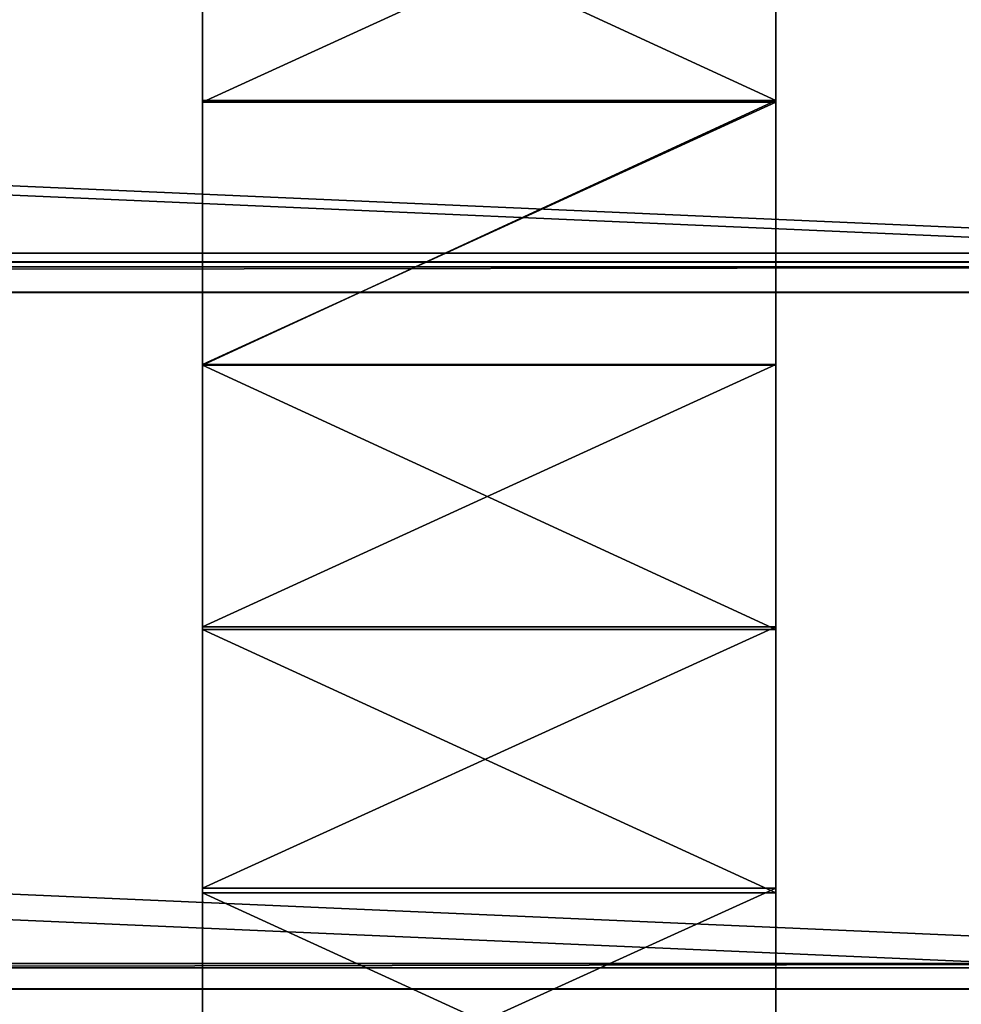
# Model space of a CAD drawing. Units: inches. Extents: x -0.4 to 59.6, y -4.7 to 26.8.
# Drawn here: x 52.1 to 55.4, y 0.2 to 3.7 of the extents above; entities that cross this region are included whole.
import ezdxf

# ---------------------------------------------------------------- set-up
doc = ezdxf.new("R2010")
doc.units = ezdxf.units.IN
doc.header["$MEASUREMENT"] = 0
doc.layers.get('0').update_dxf_attribs({"true_color": 0xffffff})
doc.layers.add('aluminium', color=36, linetype='Continuous', true_color=0x664400)
doc.layers.add('wood', color=36, linetype='Continuous', true_color=0x664400)

# ---------------------------------------------------------------- blocks, each defined once
blk = doc.blocks.new('Lumber#2')
blk.add_line((-2.3091, 0, 1.2685), (53.8136, 0, 1.2685))
mesh = blk.add_polyface()
corners = [(-2.3091, 0, 1.2685), (54.0241, 2.4375, 1.2685), (-2.5194, 2.4375, 1.2685), (53.8136, 0, 1.2685)]
mesh.append_faces([[corners[k] for k in face] for face in [(0, 1, 2), (1, 0, 3)]], dxfattribs={"vtx0": -1})
mesh = blk.add_polyface()
corners = [(53.8136, 0), (-2.3091, 0, 1.2685), (-2.3091, 0), (53.8136, 0, 1.2685)]
mesh.append_faces([[corners[k] for k in face] for face in [(0, 1, 2), (1, 0, 3)]], dxfattribs={"vtx0": -1})
blk = doc.blocks.new('Lumber#3')
for p, q in [((-2.2978, 2.4375), (53.8023, 2.4375)), ((-2.2978, 2.4375, 1.2685), (53.8023, 2.4375, 1.2685)), ((-2.0852, 0), (53.5895, 0)), ((-2.0852, 0, 1.2685), (53.5895, 0, 1.2685))]:
    blk.add_line(p, q)
mesh = blk.add_polyface()
corners = [(-2.2978, 2.4375), (53.8023, 2.4375, 0.0131), (53.8023, 2.4375), (-2.2978, 2.4375, 0.0131), (53.8023, 2.4375, 1.2685), (-2.2978, 2.4375, 1.2685)]
mesh.append_faces([[corners[k] for k in face] for face in [(0, 1, 2), (4, 3, 5)]], dxfattribs={"vtx0": -1})
mesh.append_faces([[corners[k] for k in face] for face in [(1, 3, 4)]], dxfattribs={"vtx0": -1, "vtx1": -1})
mesh.append_faces([[corners[k] for k in face] for face in [(1, 0, 3)]], dxfattribs={"vtx0": -1, "vtx2": -1})
mesh = blk.add_polyface()
corners = [(-2.0852, 0, 1.2685), (53.8023, 2.4375, 1.2685), (-2.2978, 2.4375, 1.2685), (53.5895, 0, 1.2685)]
mesh.append_faces([[corners[k] for k in face] for face in [(0, 1, 2), (1, 0, 3)]], dxfattribs={"vtx0": -1})
mesh = blk.add_polyface()
corners = [(53.8023, 2.4375), (-2.0852, 0), (-2.2978, 2.4375), (53.5895, 0)]
mesh.append_faces([[corners[k] for k in face] for face in [(0, 1, 2), (1, 0, 3)]], dxfattribs={"vtx0": -1})
mesh = blk.add_polyface()
corners = [(53.5895, 0), (-2.0852, 0, 0.0142), (-2.0852, 0), (53.5895, 0, 0.0142), (53.5895, 0, 1.2685), (-2.0852, 0, 1.2685)]
mesh.append_faces([[corners[k] for k in face] for face in [(0, 1, 2), (1, 4, 5)]], dxfattribs={"vtx0": -1})
mesh.append_faces([[corners[k] for k in face] for face in [(1, 0, 3), (1, 3, 4)]], dxfattribs={"vtx0": -1, "vtx2": -1})
blk = doc.blocks.new('Lumber#4')
for p, q in [((-2.0734, 2.4375), (53.5777, 2.4375)), ((-2.0734, 2.4375, 1.2685), (53.5777, 2.4375, 1.2685))]:
    blk.add_line(p, q)
mesh = blk.add_polyface()
corners = [(-2.0734, 2.4375), (53.5777, 2.4375, 0.0141), (53.5777, 2.4375), (-2.0734, 2.4375, 0.0141), (53.5777, 2.4375, 1.2685), (-2.0734, 2.4375, 1.2685)]
mesh.append_faces([[corners[k] for k in face] for face in [(0, 1, 2), (4, 3, 5)]], dxfattribs={"vtx0": -1})
mesh.append_faces([[corners[k] for k in face] for face in [(1, 3, 4)]], dxfattribs={"vtx0": -1, "vtx1": -1})
mesh.append_faces([[corners[k] for k in face] for face in [(1, 0, 3)]], dxfattribs={"vtx0": -1, "vtx2": -1})
mesh = blk.add_polyface()
corners = [(-1.8605, 0, 1.2685), (53.5777, 2.4375, 1.2685), (-2.0734, 2.4375, 1.2685), (53.3645, 0, 1.2685)]
mesh.append_faces([[corners[k] for k in face] for face in [(0, 1, 2), (1, 0, 3)]], dxfattribs={"vtx0": -1})
mesh = blk.add_polyface()
corners = [(53.5777, 2.4375), (-1.8605, 0), (-2.0734, 2.4375), (53.3645, 0)]
mesh.append_faces([[corners[k] for k in face] for face in [(0, 1, 2), (1, 0, 3)]], dxfattribs={"vtx0": -1})
blk = doc.blocks.new('Group#24')
at = {"color": 251, "true_color": 0x515151}
for p, q in [((2, 5.425, 14.7749), (2, 4.5096, 14.8108)), ((2, 4.5096, 14.8108), (2, 3.5935, 14.8109)), ((2, 3.5935, 14.8109), (2, 2.6781, 14.775)), ((2, 2.6781, 14.775), (2, 1.7648, 14.7033)), ((2, 1.7648, 14.7033), (2, 0.855, 14.5957))]:
    blk.add_line(p, q, dxfattribs=at)
for p, q in [((2, 4.5096, 14.8108), (0, 4.5096, 14.8108)), ((2, 3.5935, 14.8109), (0, 3.5935, 14.8109)), ((2, 2.6781, 14.775), (0, 2.6781, 14.775)), ((2, 1.7648, 14.7033), (0, 1.7648, 14.7033))]:
    blk.add_line(p, q)
at = {"color": 251, "true_color": 0x515151, "extrusion": (1, 1.02824e-16, -3.56189e-17)}
blk.add_arc((4.0503, -8.5407), 23.3561, 70.89355, 102.35818, dxfattribs=at)
at = {"layer": 'aluminium'}
for p, q in [((2, 4.5172, 14.9982), (0, 4.5172, 14.9982)), ((2, 3.5937, 14.9984), (0, 3.5937, 14.9984)), ((2, 2.671, 14.9624), (0, 2.671, 14.9624)), ((2, 1.7503, 14.8902), (0, 1.7503, 14.8902))]:
    blk.add_line(p, q, dxfattribs=at)
at = {"layer": 'aluminium', "color": 251, "true_color": 0x515151, "extrusion": (1, -9.48497e-17, -6.05951e-16)}
blk.add_arc((4.0503, -8.5407), 23.5435, 70.88401, 102.34864, dxfattribs=at)
at = {"layer": 'aluminium', "color": 251, "true_color": 0x515151, "extrusion": (1, -1.93683e-16, -8.91108e-16)}
blk.add_arc((4.0503, -8.5407, 2), 23.5435, 70.88401, 102.34864, dxfattribs=at)
mesh = blk.add_polyface()
corners = [(0, -0.0789, 14.6379), (0, -0.9484, 14.2742), (0, -0.9847, 14.4581), (0, -0.0499, 14.4526), (0, 0.8332, 14.782), (0, 0.855, 14.5957), (0, 1.7503, 14.8902), (0, 1.7648, 14.7033), (0, 2.671, 14.9624), (0, 2.6781, 14.775), (0, 3.5937, 14.9984), (0, 3.5935, 14.8109), (0, 4.5096, 14.8108), (0, 4.5172, 14.9982), (0, 5.425, 14.7749), (0, 5.4399, 14.9618), (0, 6.3382, 14.703), (0, 6.3605, 14.8892), (0, 7.248, 14.5954), (0, 7.2776, 14.7806), (0, 8.1528, 14.4522), (0, 8.1896, 14.6361), (0, 9.0514, 14.2737), (0, 9.0953, 14.4559), (0, 9.9422, 14.06), (0, 9.9933, 14.2404), (0, 10.824, 13.8115), (0, 10.8821, 13.9898), (0, 11.6953, 13.5287), (0, 11.7604, 13.7046)]
mesh.append_faces([[corners[k] for k in face] for face in [(0, 1, 2), (28, 27, 29)]], dxfattribs={"vtx0": -1})
mesh.append_faces([[corners[k] for k in face] for face in [(1, 0, 3), (3, 4, 5), (5, 6, 7), (7, 8, 9), (9, 10, 11), (11, 10, 12), (12, 13, 14), (14, 15, 16), (16, 17, 18), (18, 19, 20), (20, 21, 22), (22, 23, 24), (24, 25, 26), (26, 27, 28)]], dxfattribs={"vtx0": -1, "vtx1": -1})
mesh.append_faces([[corners[k] for k in face] for face in [(3, 0, 4), (5, 4, 6), (7, 6, 8), (9, 8, 10), (12, 10, 13), (14, 13, 15), (16, 15, 17), (18, 17, 19), (20, 19, 21), (22, 21, 23), (24, 23, 25), (26, 25, 27)]], dxfattribs={"vtx0": -1, "vtx2": -1})
mesh = blk.add_polyface()
corners = [(2, -0.9484, 14.2742), (2, -0.0789, 14.6379), (2, -0.9847, 14.4581), (2, -0.0499, 14.4526), (2, 0.8332, 14.782), (2, 0.855, 14.5957), (2, 1.7503, 14.8902), (2, 1.7648, 14.7033), (2, 2.671, 14.9624), (2, 2.6781, 14.775), (2, 3.5937, 14.9984), (2, 3.5935, 14.8109), (2, 4.5096, 14.8108), (2, 4.5172, 14.9982), (2, 5.425, 14.7749), (2, 5.4399, 14.9618), (2, 6.3382, 14.703), (2, 6.3605, 14.8892), (2, 7.248, 14.5954), (2, 7.2776, 14.7806), (2, 8.1528, 14.4522), (2, 8.1896, 14.6361), (2, 9.0514, 14.2737), (2, 9.0953, 14.4559), (2, 9.9422, 14.06), (2, 9.9933, 14.2404), (2, 10.824, 13.8115), (2, 10.8821, 13.9898), (2, 11.6953, 13.5287), (2, 11.7604, 13.7046)]
mesh.append_faces([[corners[k] for k in face] for face in [(0, 1, 2), (27, 28, 29)]], dxfattribs={"vtx0": -1})
mesh.append_faces([[corners[k] for k in face] for face in [(1, 3, 4), (4, 5, 6), (6, 7, 8), (8, 9, 10), (10, 12, 13), (13, 14, 15), (15, 16, 17), (17, 18, 19), (19, 20, 21), (21, 22, 23), (23, 24, 25), (25, 26, 27)]], dxfattribs={"vtx0": -1, "vtx1": -1})
mesh.append_faces([[corners[k] for k in face] for face in [(1, 0, 3), (4, 3, 5), (6, 5, 7), (8, 7, 9), (10, 9, 11), (10, 11, 12), (13, 12, 14), (15, 14, 16), (17, 16, 18), (19, 18, 20), (21, 20, 22), (23, 22, 24), (25, 24, 26), (27, 26, 28)]], dxfattribs={"vtx0": -1, "vtx2": -1})
mesh = blk.add_polyface()
corners = [(2, 4.5172, 14.9982), (0, 5.4399, 14.9618), (0, 4.5172, 14.9982), (2, 5.4399, 14.9618)]
mesh.append_faces([[corners[k] for k in face] for face in [(0, 1, 2), (1, 0, 3)]], dxfattribs={"vtx0": -1})
mesh = blk.add_polyface()
corners = [(2, 5.425, 14.7749), (0, 4.5096, 14.8108), (0, 5.425, 14.7749), (2, 4.5096, 14.8108)]
mesh.append_faces([[corners[k] for k in face] for face in [(0, 1, 2), (1, 0, 3)]], dxfattribs={"vtx0": -1})
mesh = blk.add_polyface()
corners = [(0, 3.5937, 14.9984), (2, 4.5172, 14.9982), (0, 4.5172, 14.9982), (2, 3.5937, 14.9984)]
mesh.append_faces([[corners[k] for k in face] for face in [(0, 1, 2), (1, 0, 3)]], dxfattribs={"vtx0": -1})
mesh = blk.add_polyface()
corners = [(2, 4.5096, 14.8108), (0, 3.5935, 14.8109), (0, 4.5096, 14.8108), (2, 3.5935, 14.8109)]
mesh.append_faces([[corners[k] for k in face] for face in [(0, 1, 2), (1, 0, 3)]], dxfattribs={"vtx0": -1})
mesh = blk.add_polyface()
corners = [(2, 2.671, 14.9624), (0, 3.5937, 14.9984), (0, 2.671, 14.9624), (2, 3.5937, 14.9984)]
mesh.append_faces([[corners[k] for k in face] for face in [(0, 1, 2), (1, 0, 3)]], dxfattribs={"vtx0": -1})
mesh = blk.add_polyface()
corners = [(2, 3.5935, 14.8109), (0, 2.6781, 14.775), (0, 3.5935, 14.8109), (2, 2.6781, 14.775)]
mesh.append_faces([[corners[k] for k in face] for face in [(0, 1, 2), (1, 0, 3)]], dxfattribs={"vtx0": -1})
mesh = blk.add_polyface()
corners = [(2, 2.6781, 14.775), (0, 1.7648, 14.7033), (0, 2.6781, 14.775), (2, 1.7648, 14.7033)]
mesh.append_faces([[corners[k] for k in face] for face in [(0, 1, 2), (1, 0, 3)]], dxfattribs={"vtx0": -1})
mesh = blk.add_polyface()
corners = [(2, 1.7503, 14.8902), (0, 2.671, 14.9624), (0, 1.7503, 14.8902), (2, 2.671, 14.9624)]
mesh.append_faces([[corners[k] for k in face] for face in [(0, 1, 2), (1, 0, 3)]], dxfattribs={"vtx0": -1})
mesh = blk.add_polyface()
corners = [(2, 1.7648, 14.7033), (0, 0.855, 14.5957), (0, 1.7648, 14.7033), (2, 0.855, 14.5957)]
mesh.append_faces([[corners[k] for k in face] for face in [(0, 1, 2), (1, 0, 3)]], dxfattribs={"vtx0": -1})
mesh = blk.add_polyface()
corners = [(2, 0.8332, 14.782), (0, 1.7503, 14.8902), (0, 0.8332, 14.782), (2, 1.7503, 14.8902)]
mesh.append_faces([[corners[k] for k in face] for face in [(0, 1, 2), (1, 0, 3)]], dxfattribs={"vtx0": -1})

msp = doc.modelspace()

# ---------------------------------------------------------------- block references
at = {"layer": 'aluminium', "color": 253, "true_color": 0xa2a1a6, "extrusion": (-7.03147e-19, -0.012217, 0.999925), "rotation": 360}
msp.add_blockref('Group#24', (52.7392, -0.9224, 1.7872), dxfattribs=at)
at = {"layer": 'wood', "color": 253, "true_color": 0xcaaf92, "extrusion": (0, -0.025079, -0.999685)}
msp.add_blockref('Lumber#4', (3.8289, -4.84, -18.1625), dxfattribs=at)
at = {"layer": 'wood', "color": 253, "true_color": 0xcaaf92, "extrusion": (-6.16298e-33, 0.070424, -0.997517), "rotation": 180}
msp.add_blockref('Lumber#3', (-3.8289, 3.9861, -17.8385), dxfattribs=at)
at = {"layer": 'wood', "color": 253, "true_color": 0xcaaf92, "extrusion": (-3.08149e-33, 0.159881, -0.987136), "rotation": 180}
msp.add_blockref('Lumber#2', (-3.8289, 3.0179, -17.6327), dxfattribs=at)

doc.saveas('drawing.dxf')
